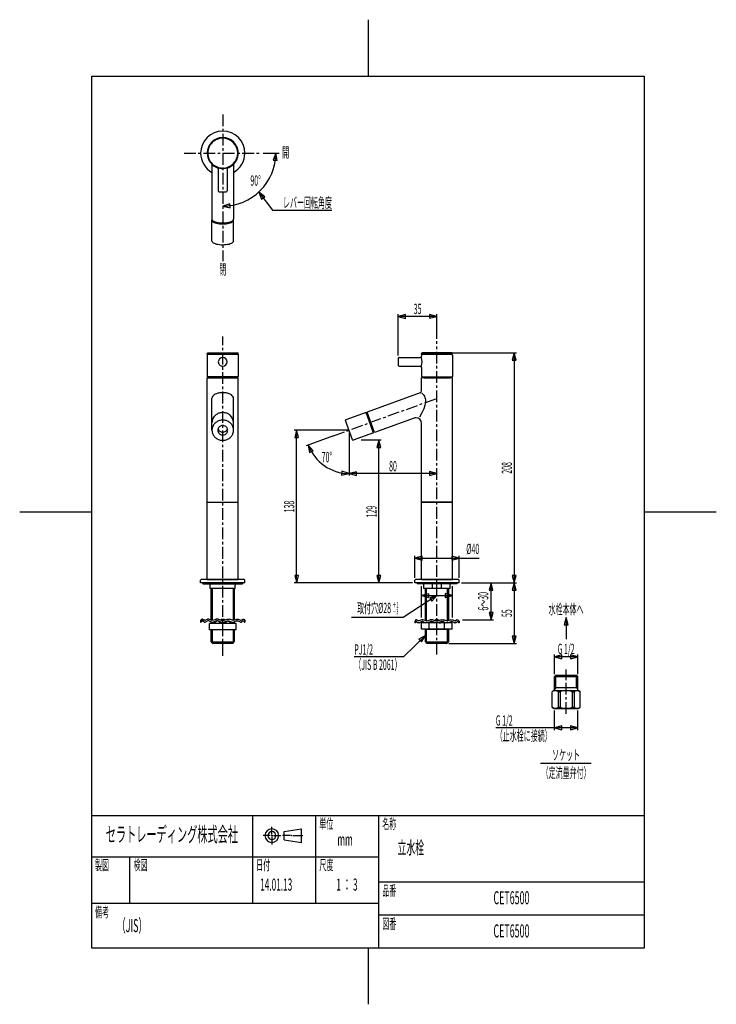
# Model space of a CAD drawing. Extents: x -5 to 205, y -21 to 276.
import ezdxf
from ezdxf.enums import TextEntityAlignment as Align

# ---------------------------------------------------------------- set-up
doc = ezdxf.new("R2010")
doc.units = 0
doc.linetypes.add('AIGENLINE001', pattern=[5.856145, 3.5278, -0.776115, 0.776115, -0.776115])
doc.layers.get('0').update_dxf_attribs({"linetype": 'CONTINUOUS'})
doc.layers.add('_________2', color=7, linetype='CONTINUOUS')
doc.styles.get("Standard").update_dxf_attribs({"font": 'TXT', "bigfont": 'EXTFONT.SHX'})

msp = doc.modelspace()

# ---------------------------------------------------------------- linework, layer by layer
at = {"color": 7, "linetype": 'AIGENLINE001'}
for p, q in [((56.5099, 247.344), (56.5099, 203.056)), ((44.8434, 235.677), (68.1766, 235.677)), ((56.5099, 84.0712), (56.5099, 180.393)), ((121.09, 84.4192), (121.09, 179.002)), ((89.8814, 150.384), (121.09, 161.743)), ((160.024, 66.5397), (160.024, 79.873))]:
    msp.add_line(p, q, dxfattribs=at)
at = {"color": 7}
for p, q in [((68.7132, 235.677), (73.51, 235.677)), ((72.5099, 235.678), (71.753, 233.516)), ((72.935, 233.428), (72.5099, 235.678)), ((53.26, 232.328), (53.26, 215.717)), ((59.76, 232.328), (59.76, 215.717)), ((71.753, 233.516), (72.935, 233.428)), ((55.1767, 230.963), (55.1767, 224.277)), ((57.8433, 230.963), (57.8433, 224.277)), ((55.4433, 224.011), (57.5767, 224.011)), ((69.1876, 222.531), (67.3896, 223.949)), ((67.3896, 223.949), (68.238, 221.822)), ((67.3896, 223.949), (71.4693, 218.486)), ((58.6921, 220.37), (56.5099, 219.677)), ((58.7463, 219.186), (58.6921, 220.37)), ((68.238, 221.822), (69.1876, 222.531)), ((56.5099, 219.677), (58.7463, 219.186)), ((71.4693, 218.486), (89.4292, 218.486)), ((53.26, 215.717), (53.322, 215.505)), ((53.26, 209.167), (53.26, 215.432)), ((53.322, 215.505), (53.5061, 215.303)), ((53.5061, 215.303), (53.8065, 215.115)), ((53.5101, 215.3), (53.5101, 215.004)), ((53.8065, 215.115), (54.2118, 214.951)), ((54.2118, 214.951), (54.7054, 214.816)), ((54.7054, 214.816), (55.2671, 214.716)), ((55.2671, 214.716), (55.8752, 214.654)), ((55.8752, 214.654), (56.5099, 214.634)), ((56.5099, 214.634), (57.1448, 214.654)), ((57.1448, 214.654), (57.7529, 214.716)), ((57.7529, 214.716), (58.3145, 214.816)), ((58.3145, 214.816), (58.8082, 214.951)), ((58.8082, 214.951), (59.2133, 215.115)), ((59.2133, 215.115), (59.5139, 215.303)), ((59.5099, 215.3), (59.5099, 215.004)), ((59.5139, 215.303), (59.698, 215.505)), ((59.698, 215.505), (59.76, 215.717)), ((59.76, 209.167), (59.76, 215.432)), ((109.423, 174.594), (109.423, 187.136)), ((121.09, 179.702), (121.09, 187.136)), ((111.634, 187.028), (109.423, 186.436)), ((109.423, 186.436), (111.634, 185.843)), ((121.09, 186.436), (109.423, 186.436)), ((111.634, 185.843), (111.634, 187.028)), ((121.09, 186.45), (118.878, 187.043)), ((118.878, 187.043), (118.878, 185.858)), ((118.878, 185.858), (121.09, 186.45)), ((52.0101, 175.394), (61.0099, 175.394)), ((125.59, 175.394), (116.59, 175.394)), ((125.59, 175.394), (145.087, 175.394)), ((144.387, 175.394), (143.794, 173.182)), ((144.979, 173.182), (144.387, 175.394)), ((144.387, 175.394), (144.387, 87.7265)), ((51.8433, 175.06), (51.8433, 175.227)), ((61.1767, 175.06), (51.8433, 175.06)), ((51.8433, 175.06), (51.8433, 168.293)), ((51.8433, 175.06), (61.1767, 175.06)), ((61.1767, 175.06), (61.1767, 175.227)), ((61.1767, 175.06), (61.1767, 168.293)), ((109.423, 173.793), (109.423, 171.66)), ((109.69, 174.06), (116.089, 174.06)), ((116.423, 175.06), (116.423, 175.227)), ((116.423, 175.06), (116.423, 174.393)), ((116.423, 175.06), (125.626, 175.06)), ((125.626, 175.06), (116.423, 175.06)), ((125.626, 174.727), (125.626, 175.06)), ((125.756, 175.06), (125.626, 175.06)), ((125.626, 174.727), (125.756, 174.727)), ((125.756, 175.06), (125.756, 175.227)), ((125.756, 174.727), (125.756, 168.293)), ((143.794, 173.182), (144.979, 173.182)), ((109.69, 171.393), (116.089, 171.393)), ((116.423, 171.06), (116.423, 168.293)), ((51.8433, 167.893), (61.1767, 167.893)), ((51.8433, 130.393), (51.8433, 167.893)), ((61.0766, 168.193), (51.9434, 168.193)), ((60.4961, 167.893), (52.5239, 167.893)), ((56.1141, 168.06), (52.6767, 168.06)), ((52.6767, 167.893), (52.6767, 168.06)), ((53.01, 168.06), (53.01, 168.193)), ((53.406, 168.115), (53.406, 168.193)), ((56.1141, 168.06), (56.1141, 168.193)), ((56.9059, 168.06), (56.9059, 168.193)), ((60.3433, 168.06), (56.9059, 168.06)), ((59.614, 168.115), (59.614, 168.193)), ((60.01, 168.06), (60.01, 168.193)), ((60.3433, 167.893), (60.3433, 168.06)), ((61.1767, 130.393), (61.1767, 167.893)), ((125.756, 167.893), (116.423, 167.893)), ((116.423, 163.97), (116.423, 167.893)), ((116.523, 168.193), (125.657, 168.193)), ((117.104, 167.893), (125.076, 167.893)), ((117.257, 167.893), (117.257, 168.193)), ((117.257, 168.06), (124.923, 168.06)), ((118.84, 168.134), (118.84, 168.193)), ((119.526, 168.134), (119.526, 168.193)), ((122.653, 168.134), (122.653, 168.193)), ((123.339, 168.134), (123.339, 168.193)), ((124.923, 167.893), (124.923, 168.193)), ((125.756, 130.393), (125.756, 167.893)), ((53.26, 154.432), (53.26, 161.743)), ((59.76, 154.432), (59.76, 161.743)), ((115.985, 163.344), (100.046, 157.542)), ((116.546, 163.268), (116.846, 162.967)), ((116.846, 162.967), (117.098, 162.655)), ((117.098, 162.655), (117.305, 162.33)), ((117.305, 162.33), (117.467, 161.991)), ((117.467, 161.991), (117.583, 161.638)), ((117.662, 160.496), (117.483, 159.616)), ((117.583, 161.638), (117.655, 161.271)), ((117.655, 161.271), (117.681, 160.89)), ((117.681, 160.89), (117.662, 160.496)), ((99.7327, 157.429), (93.6249, 155.205)), ((101.956, 151.32), (99.7327, 157.429)), ((102.269, 151.435), (100.046, 157.542)), ((117.113, 158.574), (116.555, 157.371)), ((117.483, 159.616), (117.113, 158.574)), ((53.3283, 155.043), (53.26, 154.434)), ((53.5309, 155.624), (53.3283, 155.043)), ((53.861, 156.157), (53.5309, 155.624)), ((54.3038, 156.617), (53.861, 156.157)), ((59.159, 156.157), (58.7162, 156.617)), ((59.4891, 155.624), (59.159, 156.157)), ((59.6917, 155.043), (59.4891, 155.624)), ((59.76, 154.434), (59.6917, 155.043)), ((95.6344, 149.197), (93.5253, 154.992)), ((100.132, 157.307), (99.8181, 157.194)), ((101.871, 151.555), (99.8181, 157.194)), ((99.8802, 157.024), (100.112, 157.301)), ((114.186, 155.772), (102.269, 151.435)), ((116.555, 157.371), (115.801, 156)), ((53.26, 152.094), (53.26, 154.374)), ((59.76, 152.094), (59.76, 154.374)), ((94.5798, 152.094), (78.09, 152.094)), ((78.79, 152.094), (78.1974, 149.883)), ((79.3826, 149.883), (78.79, 152.094)), ((78.79, 106.06), (78.79, 152.094)), ((101.809, 151.725), (102.164, 151.662)), ((102.184, 151.67), (101.871, 151.555)), ((116.423, 130.393), (116.423, 154.206)), ((78.1974, 149.883), (79.3826, 149.883)), ((89.8814, 150.384), (81.7051, 147.408)), ((94.5798, 151.394), (94.5798, 138.393)), ((101.956, 151.32), (95.848, 149.097)), ((104.289, 149.06), (98.2306, 149.06)), ((103.588, 149.06), (102.996, 146.849)), ((104.181, 146.849), (103.588, 149.06)), ((103.588, 106.06), (103.588, 149.06)), ((83.7479, 145.864), (82.2734, 147.615)), ((82.2734, 147.615), (82.6744, 145.362)), ((82.6744, 145.362), (83.7479, 145.864)), ((102.996, 146.849), (104.181, 146.849)), ((92.4125, 139.74), (92.334, 138.557)), ((94.5798, 139.002), (92.4125, 139.74)), ((96.7913, 139.594), (94.5798, 139.002)), ((96.7913, 138.409), (96.7913, 139.594)), ((121.09, 139.016), (118.879, 139.609)), ((118.879, 139.609), (118.879, 138.424)), ((92.334, 138.557), (94.5798, 139.002)), ((94.5798, 139.002), (96.7913, 138.409)), ((121.09, 139.002), (94.5798, 139.002)), ((118.879, 138.424), (121.09, 139.016)), ((51.8433, 130.393), (61.1767, 130.393)), ((51.8433, 107.06), (51.8433, 130.393)), ((51.8433, 130.393), (61.1767, 130.393)), ((61.1767, 107.06), (61.1767, 130.393)), ((116.423, 130.393), (125.756, 130.393)), ((116.423, 107.06), (116.423, 130.393)), ((125.756, 130.393), (116.423, 130.393)), ((125.756, 107.06), (125.756, 130.393)), ((114.423, 107.593), (114.423, 114.178)), ((116.635, 114.07), (114.423, 113.478)), ((114.423, 113.478), (116.635, 112.885)), ((114.423, 113.478), (133.836, 113.478)), ((116.635, 112.885), (116.635, 114.07)), ((127.756, 113.478), (125.545, 114.07)), ((125.545, 114.07), (125.545, 112.885)), ((125.545, 112.885), (127.756, 113.478)), ((127.756, 107.593), (127.756, 114.178)), ((63.01, 107.06), (50.01, 107.06)), ((51.8433, 107.06), (61.1767, 107.06)), ((78.2119, 108.271), (78.8045, 106.06)), ((79.397, 108.271), (78.2119, 108.271)), ((78.8045, 106.06), (79.397, 108.271)), ((103.01, 108.271), (103.603, 106.06)), ((104.196, 108.271), (103.01, 108.271)), ((103.603, 106.06), (104.196, 108.271)), ((127.59, 107.06), (114.589, 107.06)), ((116.423, 107.06), (125.756, 107.06)), ((143.794, 108.271), (144.387, 106.06)), ((144.979, 108.271), (143.794, 108.271)), ((144.387, 106.06), (144.979, 108.271)), ((49.8433, 106.06), (49.8433, 106.893)), ((50.5101, 106.06), (49.8433, 106.06)), ((62.5099, 106.06), (50.5101, 106.06)), ((50.5101, 106.06), (50.5101, 105.727)), ((50.5101, 106.06), (62.5099, 106.06)), ((50.5101, 105.727), (62.5099, 105.727)), ((52.7601, 104.394), (52.7601, 105.404)), ((60.2599, 104.394), (52.7601, 104.394)), ((53.0174, 94.8479), (53.0174, 104.394)), ((53.4048, 94.7521), (53.4048, 104.394)), ((59.6152, 104.394), (59.6152, 94.7521)), ((60.0024, 104.394), (60.0024, 94.8479)), ((60.2599, 104.394), (60.2599, 105.404)), ((63.1766, 106.06), (62.5099, 106.06)), ((62.5099, 106.06), (62.5099, 105.727)), ((63.1766, 106.06), (63.1766, 106.893)), ((113.723, 106.06), (78.09, 106.06)), ((114.423, 106.06), (114.423, 106.893)), ((115.09, 106.06), (114.423, 106.06)), ((127.09, 106.06), (115.09, 106.06)), ((127.09, 106.06), (115.09, 106.06)), ((115.09, 106.06), (115.09, 105.727)), ((127.09, 105.727), (115.09, 105.727)), ((116.423, 95.6265), (116.423, 105.027)), ((117.09, 104.394), (117.09, 105.727)), ((125.089, 104.394), (117.09, 104.394)), ((117.597, 94.6481), (117.597, 104.394)), ((117.984, 94.5516), (117.984, 104.394)), ((119.698, 104.394), (119.698, 105.727)), ((122.481, 104.394), (122.481, 105.727)), ((124.195, 104.394), (124.195, 94.5516)), ((124.582, 104.394), (124.582, 94.6481)), ((125.089, 104.394), (125.089, 105.727)), ((125.756, 95.6265), (125.756, 105.027)), ((127.756, 106.06), (127.09, 106.06)), ((127.09, 106.06), (127.09, 105.727)), ((127.756, 106.06), (127.756, 106.893)), ((128.456, 106.06), (145.087, 106.06)), ((137.387, 106.06), (136.795, 103.849)), ((137.98, 103.849), (137.387, 106.06)), ((137.387, 94.9264), (137.387, 106.06)), ((144.387, 106.06), (143.794, 103.848)), ((144.979, 103.848), (144.387, 106.06)), ((121.09, 102.194), (110.853, 95.6444)), ((118.635, 102.786), (116.423, 102.194)), ((116.423, 102.194), (118.635, 101.601)), ((116.423, 102.194), (125.756, 102.194)), ((118.635, 101.601), (118.635, 102.786)), ((121.09, 102.194), (118.908, 101.501)), ((118.908, 101.501), (119.546, 100.503)), ((119.546, 100.503), (121.09, 102.194)), ((125.756, 102.208), (123.545, 102.801)), ((123.545, 102.801), (123.545, 101.615)), ((123.545, 101.615), (125.756, 102.208)), ((136.795, 103.849), (137.98, 103.849)), ((143.794, 103.848), (144.979, 103.848)), ((49.8433, 94.7266), (50.1888, 95.1269)), ((50.3745, 95.1269), (50.1888, 95.1269)), ((50.3745, 95.1269), (50.9331, 94.7521)), ((51.1169, 94.7521), (51.8971, 95.1269)), ((52.2893, 95.1269), (51.8971, 95.1269)), ((52.2893, 95.1269), (53.2694, 94.7521)), ((53.5561, 94.7521), (54.6607, 95.1269)), ((54.4783, 95.1269), (54.2795, 94.9974)), ((55.2282, 95.1269), (54.4844, 95.1269)), ((55.1694, 95.1269), (56.3482, 94.7266)), ((56.09, 95.1269), (55.9081, 94.8761)), ((56.09, 95.1269), (56.93, 95.1269)), ((56.6718, 94.7266), (57.8506, 95.1269)), ((56.93, 95.1269), (57.1119, 94.8761)), ((57.7918, 95.1269), (58.5356, 95.1269)), ((59.4639, 94.7521), (58.5356, 95.1269)), ((59.7506, 94.7521), (60.7319, 95.1269)), ((60.7319, 95.1269), (61.124, 95.1269)), ((61.124, 95.1269), (61.9029, 94.7521)), ((62.0869, 94.7521), (62.646, 95.1269)), ((62.646, 95.1269), (62.8317, 95.1269)), ((62.8317, 95.1269), (63.1766, 94.7266)), ((110.853, 95.6444), (95.2919, 95.6444)), ((136.809, 97.1382), (137.402, 94.9264)), ((137.994, 97.1382), (136.809, 97.1382)), ((137.402, 94.9264), (137.994, 97.1382)), ((160.024, 95.6254), (159.432, 93.4144)), ((160.617, 93.4144), (160.024, 95.6254)), ((160.024, 95.6254), (160.024, 89.0942)), ((49.8433, 94.7266), (49.8433, 94.1933)), ((49.8433, 94.1933), (49.9266, 94.1933)), ((50.2195, 94.5971), (49.9266, 94.1933)), ((50.3376, 94.5971), (50.2195, 94.5971)), ((50.8854, 94.1933), (50.3376, 94.5971)), ((50.8854, 94.1933), (51.1693, 94.1933)), ((51.1169, 94.7521), (50.9331, 94.7521)), ((51.9658, 94.5971), (51.1693, 94.1933)), ((52.2154, 94.5971), (51.9658, 94.5971)), ((53.1928, 94.1933), (52.2154, 94.5971)), ((60.51, 93.7937), (52.51, 93.7937)), ((52.51, 91.8603), (52.51, 93.7937)), ((53.0174, 93.7937), (53.0174, 94.2656)), ((53.1928, 94.1933), (53.6353, 94.1933)), ((53.5561, 94.7521), (53.2694, 94.7521)), ((53.4048, 93.7937), (53.4048, 94.1933)), ((54.7484, 94.5936), (53.6353, 94.1933)), ((54.0117, 94.1933), (53.9262, 94.298)), ((54.2611, 94.1933), (54.0117, 94.1933)), ((54.2611, 94.1933), (54.7484, 94.5936)), ((55.0817, 94.5936), (54.7484, 94.5936)), ((55.0814, 94.5936), (55.4915, 94.1933)), ((55.0814, 94.5936), (56.2601, 94.1933)), ((55.8152, 94.1933), (55.4915, 94.1933)), ((55.9279, 94.3063), (55.8152, 94.1933)), ((56.2601, 94.1933), (56.7599, 94.1933)), ((56.3482, 94.7266), (56.6718, 94.7266)), ((56.5099, 91.8603), (56.5099, 93.7937)), ((56.7599, 94.1933), (57.9489, 94.5971)), ((57.2048, 94.1933), (57.0921, 94.3063)), ((57.2048, 94.1933), (57.5285, 94.1933)), ((57.5285, 94.1933), (57.9386, 94.5936)), ((57.9383, 94.5936), (58.2716, 94.5936)), ((58.2716, 94.5936), (58.7589, 94.1933)), ((58.2716, 94.5936), (59.3847, 94.1933)), ((58.7589, 94.1933), (59.0083, 94.1933)), ((59.0083, 94.1933), (59.0989, 94.296)), ((59.3847, 94.1933), (59.8272, 94.1933)), ((59.7506, 94.7521), (59.4639, 94.7521)), ((59.6152, 94.1933), (59.6152, 93.7937)), ((60.8046, 94.5971), (59.8272, 94.1933)), ((60.0024, 94.2656), (60.0024, 93.7937)), ((60.51, 91.8603), (60.51, 93.7937)), ((60.8046, 94.5971), (61.0542, 94.5971)), ((61.8507, 94.1933), (61.0542, 94.5971)), ((61.8507, 94.1933), (62.1346, 94.1933)), ((61.9029, 94.7521), (62.0869, 94.7521)), ((62.6824, 94.5971), (62.1346, 94.1933)), ((62.6824, 94.5971), (62.8005, 94.5971)), ((62.8005, 94.5971), (63.0932, 94.1933)), ((63.0932, 94.1933), (63.1766, 94.1933)), ((63.1766, 94.7266), (63.1766, 94.1933)), ((114.768, 94.9264), (114.423, 94.5268)), ((114.423, 94.5268), (114.423, 93.9935)), ((114.507, 93.9935), (114.423, 93.9935)), ((114.799, 94.3966), (114.507, 93.9935)), ((114.954, 94.9264), (114.768, 94.9264)), ((114.917, 94.3966), (114.799, 94.3966)), ((114.917, 94.3966), (115.465, 93.9935)), ((115.513, 94.5516), (114.954, 94.9264)), ((115.749, 93.9935), (115.465, 93.9935)), ((115.697, 94.5516), (115.513, 94.5516)), ((116.476, 94.9264), (115.697, 94.5516)), ((115.749, 93.9935), (116.546, 94.3966)), ((117.773, 93.9935), (116.473, 93.9935)), ((116.473, 92.0601), (116.473, 93.9935)), ((116.868, 94.9264), (116.476, 94.9264)), ((116.795, 94.3966), (116.546, 94.3966)), ((116.795, 94.3966), (117.773, 93.9935)), ((117.849, 94.5516), (116.868, 94.9264)), ((117.597, 93.9935), (117.597, 94.0658)), ((117.773, 93.9935), (117.597, 93.9935)), ((118.215, 93.9935), (117.773, 93.9935)), ((118.215, 93.9935), (117.773, 93.9935)), ((118.215, 93.9935), (117.773, 93.9935)), ((117.849, 94.5516), (118.136, 94.5516)), ((118.136, 94.5516), (119.064, 94.9264)), ((119.328, 94.3931), (118.215, 93.9935)), ((118.591, 93.9935), (118.215, 93.9935)), ((118.591, 93.9935), (118.215, 93.9935)), ((118.591, 93.9935), (118.501, 94.0961)), ((118.841, 93.9935), (118.591, 93.9935)), ((118.841, 93.9935), (118.591, 93.9935)), ((118.841, 93.9935), (118.591, 93.9935)), ((118.781, 92.0601), (118.781, 93.9935)), ((119.328, 94.3931), (118.841, 93.9935)), ((120.071, 93.9935), (118.841, 93.9935)), ((120.071, 93.9935), (118.841, 93.9935)), ((119.807, 94.9264), (119.064, 94.9264)), ((119.661, 94.3931), (119.328, 94.3931)), ((120.84, 93.9935), (119.65, 94.3966)), ((120.071, 93.9935), (119.661, 94.3931)), ((120.928, 94.5268), (119.749, 94.9264)), ((120.395, 93.9935), (120.071, 93.9935)), ((120.395, 93.9935), (120.071, 93.9935)), ((120.395, 93.9935), (120.071, 93.9935)), ((120.395, 93.9935), (120.507, 94.1058)), ((120.84, 93.9935), (120.395, 93.9935)), ((120.84, 93.9935), (120.395, 93.9935)), ((120.669, 94.9264), (120.487, 94.6763)), ((121.509, 94.9264), (120.669, 94.9264)), ((121.34, 93.9935), (120.84, 93.9935)), ((121.34, 93.9935), (120.84, 93.9935)), ((121.34, 93.9935), (120.84, 93.9935)), ((121.252, 94.5268), (120.928, 94.5268)), ((122.431, 94.9264), (121.252, 94.5268)), ((122.518, 94.3931), (121.34, 93.9935)), ((121.784, 93.9935), (121.34, 93.9935)), ((121.784, 93.9935), (121.34, 93.9935)), ((121.509, 94.9264), (121.691, 94.6763)), ((121.672, 94.1058), (121.784, 93.9935)), ((122.108, 93.9935), (121.784, 93.9935)), ((122.108, 93.9935), (121.784, 93.9935)), ((121.784, 93.9935), (122.108, 93.9935)), ((122.518, 94.3931), (122.108, 93.9935)), ((123.339, 93.9935), (122.108, 93.9935)), ((123.339, 93.9935), (122.108, 93.9935)), ((122.371, 94.9264), (123.115, 94.9264)), ((122.518, 94.3931), (122.852, 94.3931)), ((123.339, 93.9935), (122.852, 94.3931)), ((122.852, 94.3931), (123.964, 93.9935)), ((124.044, 94.5516), (122.939, 94.9264)), ((123.122, 94.9264), (123.32, 94.7976)), ((123.588, 93.9935), (123.339, 93.9935)), ((123.588, 93.9935), (123.339, 93.9935)), ((123.339, 93.9935), (123.588, 93.9935)), ((123.401, 92.0601), (123.401, 93.9935)), ((123.588, 93.9935), (123.674, 94.0982)), ((123.964, 93.9935), (123.588, 93.9935)), ((123.964, 93.9935), (123.588, 93.9935)), ((124.407, 93.9935), (123.964, 93.9935)), ((124.407, 93.9935), (123.964, 93.9935)), ((124.407, 93.9935), (123.964, 93.9935)), ((124.044, 94.5516), (124.33, 94.5516)), ((125.311, 94.9264), (124.33, 94.5516)), ((124.407, 93.9935), (125.384, 94.3966)), ((124.582, 93.9935), (124.407, 93.9935)), ((125.706, 93.9935), (124.407, 93.9935)), ((124.582, 94.0658), (124.582, 93.9935)), ((125.311, 94.9264), (125.703, 94.9264)), ((125.384, 94.3966), (125.634, 94.3966)), ((125.634, 94.3966), (126.43, 93.9935)), ((126.483, 94.5516), (125.703, 94.9264)), ((125.706, 92.0601), (125.706, 93.9935)), ((126.714, 93.9935), (126.43, 93.9935)), ((126.483, 94.5516), (126.667, 94.5516)), ((127.225, 94.9264), (126.667, 94.5516)), ((126.714, 93.9935), (127.262, 94.3966)), ((127.225, 94.9264), (127.411, 94.9264)), ((127.262, 94.3966), (127.38, 94.3966)), ((127.38, 94.3966), (127.673, 93.9935)), ((127.756, 94.5268), (127.411, 94.9264)), ((127.756, 93.9935), (127.673, 93.9935)), ((127.756, 94.5268), (127.756, 93.9935)), ((128.75, 94.9264), (138.087, 94.9264)), ((159.432, 93.4144), (160.617, 93.4144)), ((60.51, 91.8603), (52.51, 91.8603)), ((53.0174, 88.3025), (53.0174, 91.8603)), ((53.4048, 87.9146), (53.4048, 91.8603)), ((59.6152, 91.8603), (59.6152, 87.9146)), ((60.0024, 91.8603), (60.0024, 88.3025)), ((117.597, 90.2132), (111.007, 83.7177)), ((117.597, 90.2132), (115.606, 89.0832)), ((116.438, 88.2391), (117.597, 90.2132)), ((125.706, 92.0601), (116.473, 92.0601)), ((117.597, 88.3025), (117.597, 92.0601)), ((117.597, 92.0601), (124.582, 92.0601)), ((117.984, 87.9146), (117.984, 92.0601)), ((124.195, 92.0601), (124.195, 87.9146)), ((124.582, 92.0601), (124.582, 88.3025)), ((143.809, 89.9382), (144.401, 87.7265)), ((144.994, 89.9382), (143.809, 89.9382)), ((144.401, 87.7265), (144.994, 89.9382)), ((53.0174, 88.3025), (60.0024, 88.3025)), ((53.0174, 88.3025), (53.5933, 87.7265)), ((53.4048, 87.9146), (59.6152, 87.9146)), ((59.4267, 87.7265), (53.5933, 87.7265)), ((59.4267, 87.7265), (60.0024, 88.3025)), ((115.606, 89.0832), (116.438, 88.2391)), ((117.597, 88.3025), (124.582, 88.3025)), ((117.597, 88.3025), (118.173, 87.7265)), ((117.984, 87.9146), (124.195, 87.9146)), ((124.006, 87.7265), (118.173, 87.7265)), ((124.006, 87.7265), (124.582, 88.3025)), ((124.706, 87.7265), (145.087, 87.7265)), ((111.007, 83.7177), (96.1729, 83.7177)), ((156.532, 78.519), (156.532, 84.4357)), ((158.743, 84.3137), (156.532, 83.7212)), ((156.532, 83.7212), (158.743, 83.1286)), ((163.517, 83.7212), (156.532, 83.7212)), ((158.743, 83.1286), (158.743, 84.3137)), ((163.517, 83.7356), (161.306, 84.3282)), ((161.306, 84.3282), (161.306, 83.1431)), ((161.306, 83.1431), (163.517, 83.7356)), ((163.517, 78.519), (163.517, 84.4357)), ((156.92, 78.2062), (156.532, 77.819)), ((156.532, 77.819), (163.517, 77.819)), ((156.532, 73.8688), (156.532, 77.819)), ((156.92, 74.5399), (156.92, 78.2062)), ((156.92, 78.2062), (163.13, 78.2062)), ((163.13, 78.2062), (163.517, 77.819)), ((163.13, 74.5399), (163.13, 78.2062)), ((163.517, 73.8688), (163.517, 77.819)), ((156.92, 74.5399), (156.532, 73.8688)), ((156.532, 74.5399), (163.517, 74.5399)), ((163.13, 74.5399), (163.517, 73.8688)), ((156.358, 73.5395), (155.774, 73.2032)), ((155.774, 68.5434), (155.774, 73.2032)), ((156.358, 73.5395), (163.691, 73.5395)), ((156.525, 73.5395), (156.525, 73.8688)), ((157.622, 73.2032), (158.189, 73.2032)), ((157.622, 73.2032), (157.622, 68.5434)), ((158.189, 73.2032), (158.189, 68.5434)), ((161.86, 73.2032), (162.426, 73.2032)), ((161.86, 73.2032), (161.86, 68.5434)), ((162.426, 73.2032), (162.426, 68.5434)), ((163.525, 73.5395), (163.525, 73.8688)), ((163.691, 73.5402), (164.274, 73.2032)), ((164.274, 68.5434), (164.274, 73.2032)), ((156.358, 68.2064), (155.774, 68.5434)), ((157.622, 68.5434), (158.189, 68.5434)), ((161.86, 68.5434), (162.426, 68.5434)), ((163.691, 68.2064), (164.274, 68.5434)), ((156.358, 68.2064), (163.691, 68.2064)), ((156.532, 61.5897), (156.532, 67.5064)), ((163.517, 61.5897), (163.517, 67.5064)), ((158.743, 62.8823), (156.532, 62.2898)), ((158.743, 61.6972), (158.743, 62.8823)), ((163.517, 62.3043), (161.306, 62.8968)), ((161.306, 62.8968), (161.306, 61.7117)), ((163.517, 62.2898), (138.809, 62.2898)), ((156.532, 62.2898), (158.743, 61.6972)), ((161.306, 61.7117), (163.517, 62.3043)), ((167.61, 51.541), (152.264, 51.541))]:
    msp.add_line(p, q, dxfattribs=at)
for centre, radius, start, end in [((56.509915, 235.67737), 6.666648, 90, 179.99997), ((56.509913, 235.67737), 6.666648, 0.00001, 89.99998), ((56.509915, 235.677371), 4.666584, 90, 179.99997), ((56.509915, 235.677371), 4.666584, 90, 179.99997), ((56.509915, 235.67737), 4.666637, 75.522111, 165.522081), ((56.510001, 235.677457), 4.499927, 90.001097, 180.001107), ((56.509999, 235.677285), 4.666671, 0.001067, 90.001038), ((56.509999, 235.677285), 4.666671, 0.001067, 90.001038), ((56.509913, 235.677371), 4.500013, 0.00001, 89.99998), ((56.446333, 235.608016), 4.749891, 20.003432, 74.988659), ((56.648015, 235.758387), 6.80523, 180.682136, 240.141485), ((56.511781, 235.677346), 4.668451, 165.527513, 179.999662), ((56.509999, 235.677285), 4.666669, 179.998913, 269.998962), ((56.509999, 235.677285), 4.666669, 179.998913, 269.998962), ((56.634111, 235.765151), 4.791585, 181.049704, 249.479342), ((56.509999, 235.677285), 4.499925, 179.998874, 269.998923), ((56.509913, 235.677372), 4.666757, 270.00002, 359.99999), ((56.509913, 235.677372), 4.500013, 270.00002, 359.99999), ((56.509913, 235.677372), 4.666757, 270.00002, 359.99999), ((56.510187, 235.677196), 4.666424, 289.469864, 19.473445), ((56.371334, 235.758568), 6.805711, 299.862529, 359.316412), ((56.317502, 235.756936), 16.192593, 315.282352, 359.718467), ((54.834565, 230.957155), 0.342146, 1.04884, 69.489866), ((58.185853, 230.956859), 0.342569, 110.558259, 178.902994), ((55.453504, 224.287677), 0.277038, 182.109729, 267.8903), ((56.431227, 235.867664), 16.19047, 270.278473, 314.720727), ((57.566496, 224.287677), 0.277039, 272.109737, 357.890273), ((53.767933, 215.458739), 0.508676, 183.016922, 226.708198), ((54.495404, 216.193032), 1.542202, 225.742591, 246.512988), ((55.510419, 218.370903), 3.944665, 245.59861, 256.652524), ((56.235589, 221.237599), 6.901474, 256.289005, 263.928831), ((56.493082, 223.300974), 8.980589, 263.687555, 270.1074), ((56.513721, 223.544453), 9.224054, 269.976364, 276.227659), ((56.755914, 221.401031), 7.067012, 276.160794, 283.621409), ((57.507607, 218.376678), 3.950739, 283.35602, 294.392885), ((58.529883, 216.185157), 1.532873, 293.423122, 314.321339), ((59.249953, 215.459719), 0.510839, 313.389057, 356.885863), ((53.767933, 209.194138), 0.508676, 183.016922, 226.708198), ((54.495404, 209.928431), 1.542202, 225.742591, 246.512988), ((55.510419, 212.106302), 3.944665, 245.59861, 256.652524), ((56.235589, 214.972998), 6.901474, 256.289005, 263.928831), ((56.493082, 217.036372), 8.980589, 263.687555, 270.1074), ((56.513721, 217.279852), 9.224054, 269.976364, 276.227659), ((56.755914, 215.136429), 7.067012, 276.160794, 283.621409), ((57.507607, 212.112077), 3.950739, 283.35602, 294.392885), ((58.529883, 209.920556), 1.532873, 293.423122, 314.321339), ((59.249953, 209.195118), 0.510839, 313.389057, 356.885863), ((52.016252, 175.220583), 0.173032, 92.046005, 177.953965), ((61.003352, 175.220186), 0.173443, 2.172351, 87.827639), ((116.595832, 175.220587), 0.173027, 92.044578, 177.955392), ((125.583501, 175.220578), 0.173036, 2.047462, 87.952528), ((56.509914, 172.726811), 1.333261, 90, 179.99997), ((56.51, 172.726724), 1.333346, 179.996269, 269.996319), ((56.51, 172.726724), 1.333347, 0.003711, 90.003681), ((56.509914, 172.726811), 1.333433, 270.00002, 359.99999), ((109.699966, 173.78323), 0.277028, 92.107718, 177.892252), ((116.076291, 174.406702), 0.34688, 272.170389, 357.800019), ((111.923519, 172.726725), 4.6928, 343.493391, 16.506609), ((109.699976, 171.670229), 0.277038, 182.109729, 267.8903), ((116.076453, 171.04691), 0.346711, 2.174158, 87.855435), ((51.94722, 168.29727), 0.103959, 182.099574, 267.900456), ((54.760053, 184.697117), 16.63713, 265.331815, 274.668205), ((58.259947, 184.701306), 16.641305, 265.332989, 274.667031), ((61.072852, 168.297199), 0.103885, 272.061695, 357.938314), ((116.526799, 168.297258), 0.103953, 182.092981, 267.808348), ((118.048321, 172.365335), 4.305146, 259.403388, 280.596632), ((121.089671, 184.710508), 16.65046, 264.612289, 275.387731), ((124.130676, 172.370859), 4.310639, 259.412389, 280.587631), ((125.652719, 168.297082), 0.103771, 272.098216, 358.000494), ((56.506253, 157.268859), 6.146145, 89.965862, 99.369428), ((56.507282, 157.189667), 6.225337, 80.690499, 89.975765), ((115.739329, 163.982175), 0.683688, 291.031857, 359.009496), ((54.220349, 161.729822), 0.960483, 146.531229, 179.188036), ((54.842542, 161.312484), 1.70967, 124.232106, 146.363361), ((55.664973, 160.136988), 3.144241, 109.802515, 124.572598), ((56.297942, 158.468756), 4.928354, 99.250977, 110.15567), ((56.735759, 158.52097), 4.874619, 69.784021, 80.809293), ((57.33936, 160.106486), 3.17825, 55.50684, 70.118007), ((58.179169, 161.314177), 1.707308, 33.621116, 55.783377), ((58.793926, 161.728056), 0.966234, 0.911823, 33.368872), ((56.511515, 153.970682), 3.458086, 90.026515, 106.910024), ((56.509119, 153.974938), 3.453829, 73.079479, 89.986804), ((56.148085, 154.372751), 2.888123, 160.889646, 179.968719), ((56.249293, 154.335076), 2.996088, 142.235752, 160.842523), ((56.373275, 151.958813), 3.15254, 124.233311, 142.244705), ((56.379363, 154.229847), 3.163359, 124.233329, 142.171793), ((56.47477, 154.094515), 3.328919, 106.924876, 124.280581), ((56.487336, 151.788313), 3.357668, 106.999743, 124.205714), ((56.511515, 151.690704), 3.458086, 90.026515, 106.910024), ((56.509119, 151.69496), 3.453829, 73.079479, 89.986804), ((56.538427, 154.080317), 3.344484, 55.760093, 73.03441), ((56.538427, 151.800338), 3.344484, 55.760093, 73.03441), ((56.638495, 154.227566), 3.166451, 37.837016, 55.757822), ((56.638787, 151.950371), 3.163985, 37.788124, 55.733821), ((56.772921, 154.336276), 2.993603, 19.149666, 37.772019), ((56.860251, 154.370784), 2.899789, 0.069994, 19.0716), ((93.689294, 155.045247), 0.172529, 111.932661, 198.084159), ((114.758581, 154.195134), 1.677821, 90.082426, 109.941416), ((114.756081, 154.206118), 1.666834, 359.997049, 89.99702), ((56.156723, 152.097727), 2.896763, 180.070252, 199.081673), ((56.164156, 152.08989), 2.904196, 160.942931, 179.915434), ((56.238656, 152.059211), 2.984634, 142.186187, 160.853221), ((56.341395, 152.09322), 1.331485, 160.866621, 179.958866), ((56.354079, 152.0971), 1.344172, 180.124676, 199.042395), ((56.411349, 152.980165), 1.407779, 198.990442, 217.361241), ((56.382401, 152.109097), 1.37486, 199.129894, 217.833685), ((56.378857, 152.082479), 1.3704, 142.164851, 160.955724), ((56.457224, 153.024271), 1.471025, 217.642383, 235.531454), ((56.432375, 152.045537), 1.435332, 124.069301, 142.31061), ((56.490335, 153.073716), 1.530529, 235.557111, 253.056957), ((56.494575, 151.96401), 1.537721, 106.939346, 124.287392), ((56.506281, 153.092736), 1.5534, 252.698765, 270.134014), ((56.508506, 151.920862), 1.583056, 89.949017, 106.966648), ((56.5095, 151.907446), 1.596472, 73.105364, 89.985126), ((56.511321, 153.108623), 1.569284, 269.948647, 287.212359), ((56.519489, 151.951628), 1.551298, 55.789077, 72.984145), ((56.533688, 153.065355), 1.521359, 286.889908, 304.496064), ((56.56957, 152.026303), 1.461385, 37.85332, 55.76673), ((56.570607, 153.015994), 1.459771, 304.399034, 322.427169), ((56.629993, 152.07644), 1.382912, 19.130023, 37.749363), ((56.637797, 152.10899), 1.374639, 322.164817, 340.871644), ((56.610671, 152.979083), 1.405518, 322.623873, 341.024483), ((56.676125, 152.093329), 1.333793, 0.036373, 19.094025), ((56.681557, 152.093935), 1.328361, 340.866644, 0.010383), ((56.765314, 152.050514), 3.002632, 19.203201, 37.757351), ((56.860165, 152.090619), 2.899874, 0.070277, 19.071318), ((56.87192, 152.096268), 2.888118, 340.889631, 359.958484), ((56.236271, 152.126884), 2.981472, 199.11146, 217.810265), ((56.378898, 152.236011), 3.161054, 217.788123, 235.748433), ((56.469722, 152.368327), 3.321542, 235.738045, 253.127402), ((56.459788, 152.169843), 1.47324, 217.85352, 235.640193), ((56.510881, 152.494079), 3.453827, 253.079491, 269.983969), ((56.492277, 152.22443), 1.536644, 235.788891, 253.137973), ((56.506092, 152.251777), 1.566832, 252.944577, 270.139757), ((56.515851, 152.238694), 1.553755, 269.781075, 287.128436), ((56.508318, 152.499466), 3.459215, 270.026453, 286.907264), ((56.534155, 152.210968), 1.521897, 286.777332, 304.295843), ((56.560804, 152.169215), 1.472388, 304.35464, 322.151687), ((56.541565, 152.38654), 3.341501, 286.924949, 304.209644), ((56.624039, 152.254162), 3.185663, 304.321524, 322.14196), ((56.770707, 152.133943), 2.996088, 322.235772, 340.842543), ((95.794723, 149.262301), 0.173251, 202.264185, 287.904584), ((94.81845, 152.440938), 13.441188, 201.039731, 268.982823), ((50.016193, 106.887194), 0.173036, 92.047435, 177.952535), ((63.003259, 106.886825), 0.173426, 2.164929, 87.77584), ((114.595634, 106.887879), 0.172353, 92.064911, 178.172308), ((127.583078, 106.887251), 0.173003, 2.028739, 87.734001), ((52.416656, 105.396273), 0.343501, 1.240069, 74.238748), ((60.602821, 105.396678), 0.342969, 105.695503, 178.82564), ((156.704604, 72.059733), 1.466255, 51.249189, 128.750791), ((160.024663, 68.309121), 5.226883, 69.444733, 110.555247), ((163.344034, 72.059733), 1.466255, 51.249189, 128.750791), ((156.704604, 69.687028), 1.466386, 231.253318, 308.746701), ((160.024663, 73.430068), 5.21995, 249.416217, 290.583803), ((163.344034, 69.687028), 1.466386, 231.253318, 308.746701)]:
    msp.add_arc(centre, radius, start, end, dxfattribs=at)
at = {"layer": '_________2', "color": 7}
for p, q in [((100.3, 275.931), (100.3, 258.911)), ((17.0492, -4.09108), (17.0492, 258.911)), ((17.0492, 258.911), (183.551, 258.911)), ((183.551, 258.911), (183.551, -4.09108)), ((17.0492, 127.411), (-4.70121, 127.411)), ((205.301, 127.411), (183.551, 127.411)), ((17.0492, 35.9091), (183.551, 35.9091)), ((65.5496, 9.4093), (65.5496, 35.9091)), ((84.5494, 9.4093), (84.5494, 35.9091)), ((103.55, -4.09108), (103.55, 35.9091)), ((70.8371, 29.8047), (68.6502, 29.8047)), ((71.3291, 29.8047), (71.0776, 29.8047)), ((71.3291, 30.2974), (71.3291, 32.4844)), ((71.3291, 29.8047), (71.3291, 30.0573)), ((71.3291, 29.8047), (71.5813, 29.8047)), ((71.3291, 29.8047), (71.3291, 29.5532)), ((71.8217, 29.8047), (74.0087, 29.8047)), ((76.7407, 29.8047), (74.5544, 29.8047)), ((75.0402, 31.0247), (80.2182, 31.8901)), ((75.0402, 28.5852), (75.0402, 31.0247)), ((77.2333, 29.8047), (76.9811, 29.8047)), ((77.2333, 29.8047), (77.4855, 29.8047)), ((77.726, 29.8047), (80.6509, 29.8047)), ((80.2182, 27.7204), (80.2182, 31.8901)), ((71.3291, 29.3128), (71.3291, 27.1262)), ((75.0402, 28.5852), (80.2182, 27.7204)), ((17.0492, 23.4092), (103.55, 23.4092)), ((28.549, 9.4093), (28.549, 23.4092)), ((103.55, 15.9085), (183.551, 15.9085)), ((17.0492, 9.4093), (103.55, 9.4093)), ((103.55, 5.90872), (183.551, 5.90872)), ((183.551, -4.09108), (17.0492, -4.09108)), ((100.3, -4.09108), (100.3, -21.071))]:
    msp.add_line(p, q, dxfattribs=at)
for centre, radius, start, end in [((71.408756, 29.726146), 2.165393, 92.108509, 177.919865), ((71.409095, 29.884752), 2.165783, 182.117133, 267.882897), ((71.37564, 29.758546), 1.266968, 92.105783, 177.91037), ((71.376014, 29.851671), 1.267368, 182.122036, 267.877993), ((71.248717, 29.724732), 2.166831, 2.116144, 87.874379), ((71.282196, 29.852348), 1.268044, 272.119164, 357.848485), ((71.282502, 29.757801), 1.267714, 2.122084, 87.894084), ((71.249115, 29.88543), 2.166459, 272.115468, 357.865604)]:
    msp.add_arc(centre, radius, start, end, dxfattribs=at)

# ---------------------------------------------------------------- texts
at = {"color": 7, "width": 0.5}
for s, height, p in [('開', 3.09234, (74.4269, 234.351)), ('70%%d', 3.09234, (86.335, 142.454)), ('＋1', 1.68673, (107.685, 98.5982)), ('－3', 1.68673, (107.685, 96.5394)), ('PJ1/2', 3.09234, (96.1729, 84.4178)), ('（JIS B 2061）', 3.09234, (96.1729, 79.8206)), ('G 1/2', 3.09234, (138.809, 62.9898)), ('（止水栓に接続）', 3.09234, (138.809, 58.4216))]:
    msp.add_text(s, height=height, dxfattribs=at).set_placement(p)
for s, p in [('90%%d', (67.976, 225.857)), ('レバー回転角度', (89.4292, 219.186)), ('%%c40', (133.836, 114.739)), ('取付穴%%c28', (107.246, 96.9301))]:
    msp.add_text(s, height=3.09234, dxfattribs=at).set_placement(p, align=Align.RIGHT)
for s, p in [('閉', (56.5099, 199.059)), ('35', (115.256, 187.136)), ('80', (107.835, 139.702)), ('水栓本体へ', (160.024, 96.5701)), ('G 1/2', (160.024, 84.5969)), ('ソケット', (160.024, 52.6035)), ('（定流量弁付）', (160.024, 47.2236))]:
    msp.add_text(s, height=3.09234, dxfattribs=at).set_placement(p, align=Align.CENTER)
for s, p in [('208', (143.687, 140.726)), ('138', (78.09, 129.077)), ('129', (102.888, 127.56)), ('6～30', (136.582, 100.493)), ('55', (143.687, 96.8936))]:
    msp.add_text(s, height=3.09234, rotation=90, dxfattribs=at).set_placement(p, align=Align.CENTER)
at = {"layer": '_________2', "color": 7, "width": 0.5}
for s, height, p in [('セラトレーディング株式会社', 4.49794, (41.1802, 27.9368)), ('mm', 3.65458, (93.3675, 26.8223)), ('1 ： 3', 3.65458, (93.9594, 13.2182)), ('CET6500', 3.9357, (143.55, 9.1082)), ('CET6500', 3.9357, (143.55, -0.89263))]:
    msp.add_text(s, height=height, dxfattribs=at).set_placement(p, align=Align.CENTER)
for s, height, p in [('単位', 3.09234, (85.6429, 31.8184)), ('名称', 3.09234, (104.605, 31.8184)), ('立水栓', 3.9357, (109.179, 24.2261)), ('製図', 3.09234, (18.0207, 19.4108)), ('検図', 3.09234, (29.639, 19.4108)), ('日付', 3.09234, (66.5927, 19.4108)), ('尺度', 3.09234, (85.6429, 19.4108)), ('14.01.13', 3.65458, (67.7854, 13.2182)), ('品番', 3.09234, (104.605, 11.6793)), ('備考', 3.09234, (18.0207, 5.21143)), ('（JIS）', 3.9357, (24.5864, 0.707627)), ('図番', 3.09234, (104.605, 1.67949))]:
    msp.add_text(s, height=height, dxfattribs=at).set_placement(p)

doc.saveas('drawing.dxf')
